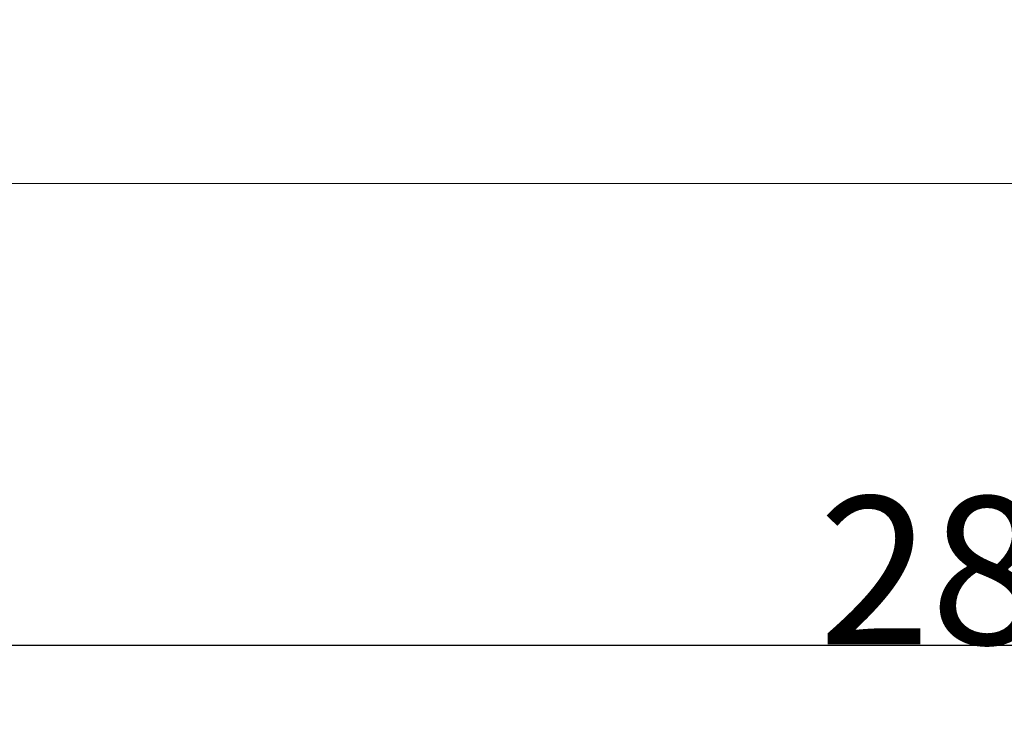
# Model space of a CAD drawing. Units: millimetres. Extents: x 2266 to 3206, y 110 to 837.
# Drawn here: x 2816 to 2896, y 110 to 167 of the extents above; entities that cross this region are included whole.
import ezdxf

# ---------------------------------------------------------------- set-up
doc = ezdxf.new("R2010")
doc.units = ezdxf.units.MM
doc.linetypes.add('______..__..__..', pattern=[7.2, 2.7, -0.9, 0.9, -0.9, 0.9, -0.9])
doc.linetypes.add('________________', pattern=[0])
doc.layers.add('Ansichten', color=7, linetype='Continuous')
doc.layers.add('Maße', color=7, linetype='Continuous')
doc.dimstyles.get("Standard").update_dxf_attribs({"dimtxt": 0.18, "dimasz": 0.18, "dimexe": 0.18, "dimexo": 0.0625, "dimgap": 0.09, "dimtad": 0, "dimtih": 1, "dimtoh": 1, "dimdec": 4, "dimzin": 0, "dimdsep": 46, "dimtxsty": 'Standard', "dimcen": 0.09, "dimadec": 0, "dimazin": 0, "dimtfac": 1, "dimtdec": 4, "dimtofl": 0, "dimtmove": 0, "dimatfit": 3, "dimfxl": 0, "dimtolj": 1, "dimtzin": 0, "dimarcsym": 0})

# ---------------------------------------------------------------- blocks, each defined once
blk = doc.blocks.new('*D12')
at = {"layer": 'Defpoints', "color": 0}
for p in [(2753.5, 221.504), (3041.5, 221.504), (2753.5, 110)]:
    blk.add_point(p, dxfattribs=at)
at = {"layer": 'Maße', "color": 0, "lineweight": -2}
for p, q in [((2753.5, 221.442), (2753.5, 115.82)), ((3041.5, 221.442), (3041.5, 115.82)), ((3029.5, 116), (2765.5, 116))]:
    blk.add_line(p, q, dxfattribs=at)
at = {"layer": 'Maße', "color": 0}
for points in [[(2765.5, 118), (2765.5, 114), (2753.5, 116)], [(3029.5, 114), (3029.5, 118), (3041.5, 116)]]:
    blk.add_solid(points, dxfattribs=at)
at = {"layer": 'Maße', "color": 0, "insert": (2895, 122.09), "char_height": 12, "attachment_point": 5}
blk.add_mtext('\\A1;288', dxfattribs=at)
blk = doc.blocks.new('@734')
at = {"layer": 'Maße', "color": 7, "linetype": '________________', "lineweight": 9}
blk.add_line((2467.5, 153.504), (2979.5, 153.504), dxfattribs=at)

msp = doc.modelspace()

# ---------------------------------------------------------------- block references
at = {"layer": 'Ansichten', "color": 7, "linetype": '______..__..__..', "lineweight": 9}
msp.add_blockref('@734', (0, 0), dxfattribs=at)

# ---------------------------------------------------------------- dimensions: what is measured, and where the dimension line sits
at = {"layer": 'Maße', "color": 5}
dim = msp.add_linear_dim(base=(2753.5, 116), p1=(3041.5, 221.504), p2=(2753.5, 221.504), dimstyle='Standard', override={"dimtxt": 12, "dimasz": 12, "dimtad": 1, "dimjust": 0, "dimtih": 0, "dimtoh": 0, "dimdec": 2, "dimlfac": 1, "dimzin": 8, "dimsah": 1, "dimse1": 0, "dimse2": 0, "dimsd1": 0, "dimsd2": 0, "dimadec": 2, "dimazin": 2, "dimtol": 0, "dimtp": 0, "dimtm": 0, "dimtfac": 0.5, "dimtzin": 8}, dxfattribs=at)
dim.commit()
dim.dimension.update_dxf_attribs({"geometry": '*D12', "text_midpoint": (2895, 116), "dimtype": 160})

doc.saveas('drawing.dxf')
